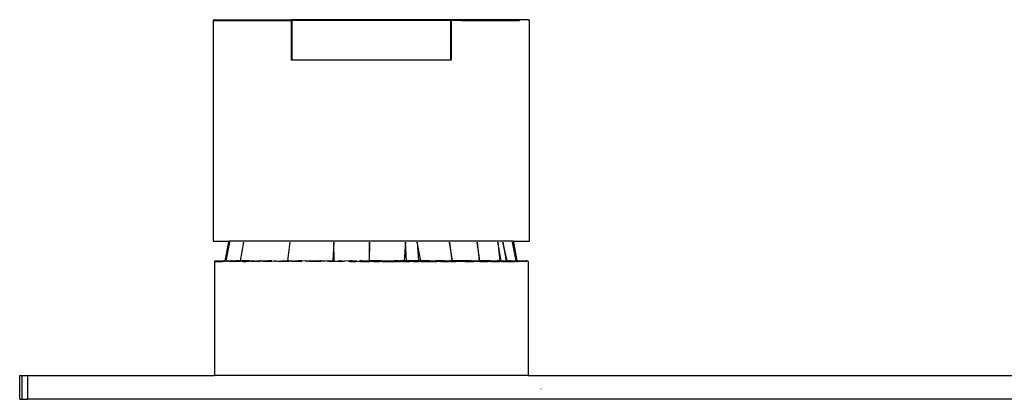
# Model space of a CAD drawing. Extents: x -0.444 to 0.439, y -0.088 to 0.095.
# Drawn here: x -0.444 to -0.32, y -0.088 to -0.04 of the extents above; entities that cross this region are included whole.
import ezdxf

# ---------------------------------------------------------------- set-up
doc = ezdxf.new("R2010")
doc.units = 0
doc.layers.get('0').update_dxf_attribs({"linetype": 'CONTINUOUS'})

msp = doc.modelspace()

# ---------------------------------------------------------------- linework, layer by layer
for p, q in [((-0.41975, -0.04044), (-0.41976, -0.04049)), ((-0.41976, -0.04049), (-0.41976, -0.06839)), ((-0.41976, -0.04049), (-0.40986, -0.04049)), ((-0.41971, -0.0404), (-0.41975, -0.04044)), ((-0.41966, -0.04039), (-0.41971, -0.0404)), ((-0.41966, -0.04039), (-0.40986, -0.04039)), ((-0.40986, -0.04045), (-0.40986, -0.04039)), ((-0.38966, -0.04039), (-0.40986, -0.04039)), ((-0.40986, -0.04045), (-0.40986, -0.04042)), ((-0.40986, -0.04049), (-0.40986, -0.04045)), ((-0.40986, -0.04549), (-0.40986, -0.04049)), ((-0.40976, -0.04549), (-0.40976, -0.04049)), ((-0.38976, -0.04049), (-0.40976, -0.04049)), ((-0.38976, -0.04049), (-0.38976, -0.04549)), ((-0.37986, -0.04039), (-0.38966, -0.04039)), ((-0.38966, -0.04049), (-0.38966, -0.04039)), ((-0.38966, -0.0404), (-0.38966, -0.04044)), ((-0.38966, -0.04049), (-0.38966, -0.04549)), ((-0.3884, -0.04049), (-0.38966, -0.04049)), ((-0.3884, -0.04049), (-0.3883, -0.04045)), ((-0.3883, -0.04049), (-0.3884, -0.04049)), ((-0.3883, -0.04049), (-0.3883, -0.04045)), ((-0.3883, -0.04049), (-0.38338, -0.04049)), ((-0.38338, -0.04049), (-0.38339, -0.04045)), ((-0.38331, -0.04049), (-0.38339, -0.04045)), ((-0.38331, -0.04049), (-0.38338, -0.04049)), ((-0.38331, -0.04049), (-0.38106, -0.04049)), ((-0.38106, -0.04049), (-0.38097, -0.04045)), ((-0.38097, -0.04049), (-0.38106, -0.04049)), ((-0.38097, -0.04049), (-0.38097, -0.04045)), ((-0.3799, -0.04039), (-0.37986, -0.04039)), ((-0.37986, -0.04039), (-0.37982, -0.0404)), ((-0.37982, -0.0404), (-0.37979, -0.04042)), ((-0.37979, -0.04042), (-0.37977, -0.04045)), ((-0.37977, -0.04045), (-0.37976, -0.04049)), ((-0.37976, -0.06839), (-0.37976, -0.04049)), ((-0.40976, -0.04549), (-0.40986, -0.04549)), ((-0.38976, -0.04549), (-0.40976, -0.04549)), ((-0.38966, -0.04549), (-0.38976, -0.04549)), ((-0.41976, -0.06839), (-0.41774, -0.06839)), ((-0.41825, -0.07089), (-0.41778, -0.06853)), ((-0.41814, -0.07089), (-0.41766, -0.06853)), ((-0.41774, -0.06839), (-0.41778, -0.06853)), ((-0.38178, -0.06839), (-0.41774, -0.06839)), ((-0.41595, -0.06853), (-0.41638, -0.07089)), ((-0.41031, -0.07089), (-0.41004, -0.06853)), ((-0.40452, -0.06853), (-0.40464, -0.07089)), ((-0.40447, -0.07089), (-0.40452, -0.06853)), ((-0.39998, -0.06853), (-0.40005, -0.07089)), ((-0.39999, -0.07089), (-0.39998, -0.06853)), ((-0.39543, -0.06853), (-0.39562, -0.07089)), ((-0.39533, -0.07089), (-0.39543, -0.06853)), ((-0.39348, -0.07089), (-0.39397, -0.06853)), ((-0.39397, -0.06853), (-0.39381, -0.07089)), ((-0.38949, -0.07089), (-0.38985, -0.06853)), ((-0.38985, -0.06853), (-0.38959, -0.07089)), ((-0.38602, -0.07089), (-0.38638, -0.06853)), ((-0.38638, -0.06853), (-0.38611, -0.07089)), ((-0.38335, -0.07089), (-0.38377, -0.06853)), ((-0.38377, -0.06853), (-0.38352, -0.07089)), ((-0.38258, -0.07089), (-0.38312, -0.06853)), ((-0.38312, -0.06853), (-0.38268, -0.07089)), ((-0.38143, -0.07089), (-0.38191, -0.06853)), ((-0.38178, -0.06839), (-0.38174, -0.06853)), ((-0.38178, -0.06839), (-0.37976, -0.06839)), ((-0.38129, -0.07089), (-0.38174, -0.06853)), ((-0.41961, -0.07098), (-0.41958, -0.07093)), ((-0.41961, -0.07098), (-0.41961, -0.08539)), ((-0.41961, -0.07098), (-0.41861, -0.07098)), ((-0.41958, -0.07093), (-0.41951, -0.0709)), ((-0.41951, -0.0709), (-0.41941, -0.07089)), ((-0.41941, -0.07089), (-0.41831, -0.07089)), ((-0.41861, -0.07098), (-0.41825, -0.07093)), ((-0.41825, -0.07089), (-0.41831, -0.07089)), ((-0.41828, -0.07089), (-0.41831, -0.07089)), ((-0.41825, -0.07093), (-0.41828, -0.07089)), ((-0.41825, -0.07089), (-0.41825, -0.07093)), ((-0.41818, -0.07093), (-0.41825, -0.07093)), ((-0.41814, -0.07094), (-0.41818, -0.07093)), ((-0.41818, -0.07093), (-0.41816, -0.07098)), ((-0.41816, -0.07098), (-0.41814, -0.07094)), ((-0.41814, -0.07089), (-0.41814, -0.07094)), ((-0.41814, -0.07094), (-0.41809, -0.07093)), ((-0.41809, -0.07089), (-0.41809, -0.07093)), ((-0.41809, -0.07093), (-0.41798, -0.07089)), ((-0.41792, -0.07089), (-0.41798, -0.07089)), ((-0.41789, -0.07093), (-0.41792, -0.07089)), ((-0.41789, -0.07089), (-0.41789, -0.07093)), ((-0.41782, -0.07093), (-0.41789, -0.07093)), ((-0.41782, -0.07093), (-0.41778, -0.07089)), ((-0.41782, -0.07093), (-0.41778, -0.07093)), ((-0.41778, -0.07089), (-0.41778, -0.07093)), ((-0.41746, -0.07089), (-0.41778, -0.07093)), ((-0.41778, -0.07093), (-0.41764, -0.07098)), ((-0.41764, -0.07098), (-0.41739, -0.07093)), ((-0.41739, -0.07093), (-0.41746, -0.07089)), ((-0.41738, -0.07089), (-0.41746, -0.07089)), ((-0.41739, -0.07093), (-0.41738, -0.07089)), ((-0.41739, -0.07093), (-0.41728, -0.07093)), ((-0.41738, -0.07089), (-0.41728, -0.07093)), ((-0.41728, -0.07093), (-0.41718, -0.07093)), ((-0.41718, -0.07093), (-0.41727, -0.07089)), ((-0.41715, -0.07093), (-0.41718, -0.07093)), ((-0.41715, -0.07089), (-0.41701, -0.07089)), ((-0.41715, -0.07089), (-0.41715, -0.07093)), ((-0.41715, -0.07093), (-0.41704, -0.07098)), ((-0.41704, -0.07098), (-0.41694, -0.07093)), ((-0.41694, -0.07089), (-0.41694, -0.07093)), ((-0.41686, -0.07089), (-0.41694, -0.07093)), ((-0.41694, -0.07093), (-0.41685, -0.07094)), ((-0.41686, -0.07089), (-0.41685, -0.07094)), ((-0.41647, -0.07089), (-0.41686, -0.07089)), ((-0.41647, -0.07089), (-0.41685, -0.07094)), ((-0.41685, -0.07094), (-0.41636, -0.07098)), ((-0.41647, -0.07089), (-0.41638, -0.07093)), ((-0.41634, -0.07094), (-0.41638, -0.07093)), ((-0.41636, -0.07098), (-0.41634, -0.07094)), ((-0.41624, -0.07093), (-0.41634, -0.07094)), ((-0.41624, -0.07093), (-0.41632, -0.07089)), ((-0.41619, -0.07089), (-0.41624, -0.07093)), ((-0.41618, -0.07093), (-0.41624, -0.07093)), ((-0.41618, -0.07093), (-0.41619, -0.07089)), ((-0.41599, -0.07089), (-0.41619, -0.07089)), ((-0.41618, -0.07093), (-0.41599, -0.07095)), ((-0.41599, -0.07089), (-0.41599, -0.07095)), ((-0.41545, -0.07089), (-0.41599, -0.07089)), ((-0.41545, -0.07089), (-0.41599, -0.07095)), ((-0.41599, -0.07095), (-0.41561, -0.07098)), ((-0.41561, -0.07098), (-0.41519, -0.07093)), ((-0.41527, -0.07089), (-0.41545, -0.07089)), ((-0.41519, -0.07093), (-0.41527, -0.07089)), ((-0.41515, -0.07093), (-0.41519, -0.07093)), ((-0.41515, -0.07093), (-0.41509, -0.07089)), ((-0.41501, -0.07093), (-0.41509, -0.07089)), ((-0.41493, -0.07093), (-0.41501, -0.07093)), ((-0.41493, -0.07093), (-0.4148, -0.07098)), ((-0.41481, -0.07093), (-0.41493, -0.07093)), ((-0.41481, -0.07089), (-0.41481, -0.07093)), ((-0.41465, -0.07089), (-0.41481, -0.07093)), ((-0.4148, -0.07098), (-0.41451, -0.07093)), ((-0.41451, -0.07093), (-0.41465, -0.07089)), ((-0.4145, -0.07089), (-0.41451, -0.07093)), ((-0.41451, -0.07093), (-0.41424, -0.07093)), ((-0.41424, -0.07093), (-0.41424, -0.07089)), ((-0.41424, -0.07093), (-0.41392, -0.07098)), ((-0.41393, -0.07093), (-0.41424, -0.07093)), ((-0.41393, -0.07089), (-0.41393, -0.07093)), ((-0.41388, -0.07093), (-0.41393, -0.07093)), ((-0.41392, -0.07098), (-0.41388, -0.07093)), ((-0.41388, -0.07093), (-0.41388, -0.07089)), ((-0.41381, -0.07089), (-0.41388, -0.07093)), ((-0.41378, -0.07089), (-0.41381, -0.07089)), ((-0.41374, -0.07093), (-0.41378, -0.07089)), ((-0.41368, -0.07093), (-0.41374, -0.07093)), ((-0.4136, -0.07089), (-0.41368, -0.07093)), ((-0.41352, -0.07093), (-0.4136, -0.07089)), ((-0.41349, -0.07093), (-0.41352, -0.07093)), ((-0.4135, -0.07089), (-0.41349, -0.07093)), ((-0.41342, -0.07093), (-0.41349, -0.07093)), ((-0.41341, -0.07089), (-0.41342, -0.07093)), ((-0.41284, -0.07089), (-0.41342, -0.07093)), ((-0.41342, -0.07093), (-0.41298, -0.07098)), ((-0.41298, -0.07098), (-0.41237, -0.07093)), ((-0.41239, -0.07089), (-0.41284, -0.07089)), ((-0.41239, -0.07089), (-0.41237, -0.07093)), ((-0.41237, -0.07093), (-0.41211, -0.07089)), ((-0.41205, -0.07093), (-0.41211, -0.07089)), ((-0.41205, -0.07093), (-0.41201, -0.07093)), ((-0.41201, -0.07089), (-0.41201, -0.07093)), ((-0.41201, -0.07093), (-0.41198, -0.07098)), ((-0.41196, -0.07093), (-0.41201, -0.07093)), ((-0.41198, -0.07098), (-0.41196, -0.07093)), ((-0.41187, -0.07089), (-0.41196, -0.07093)), ((-0.4118, -0.07093), (-0.41187, -0.07089)), ((-0.4118, -0.07093), (-0.41123, -0.07093)), ((-0.41123, -0.07093), (-0.4112, -0.07089)), ((-0.41123, -0.07093), (-0.41093, -0.07098)), ((-0.4112, -0.07089), (-0.41031, -0.07089)), ((-0.41093, -0.07098), (-0.41014, -0.07093)), ((-0.4102, -0.07089), (-0.41031, -0.07089)), ((-0.41014, -0.07093), (-0.4102, -0.07089)), ((-0.41004, -0.07093), (-0.41014, -0.07093)), ((-0.41003, -0.07089), (-0.41004, -0.07093)), ((-0.41003, -0.07089), (-0.40993, -0.07089)), ((-0.40988, -0.07093), (-0.40993, -0.07089)), ((-0.40993, -0.07089), (-0.40993, -0.07093)), ((-0.40973, -0.07089), (-0.40988, -0.07093)), ((-0.40988, -0.07093), (-0.40983, -0.07098)), ((-0.40972, -0.07093), (-0.40983, -0.07098)), ((-0.40972, -0.07093), (-0.40973, -0.07089)), ((-0.40972, -0.07093), (-0.4095, -0.07093)), ((-0.4095, -0.07089), (-0.4095, -0.07093)), ((-0.40898, -0.07089), (-0.4095, -0.07093)), ((-0.4095, -0.07093), (-0.40869, -0.07098)), ((-0.4086, -0.07089), (-0.40898, -0.07089)), ((-0.40869, -0.07098), (-0.40861, -0.07093)), ((-0.4086, -0.07089), (-0.40861, -0.07093)), ((-0.40861, -0.07093), (-0.40856, -0.07093)), ((-0.4086, -0.07089), (-0.40856, -0.07093)), ((-0.40811, -0.07089), (-0.40856, -0.07093)), ((-0.40808, -0.07091), (-0.40811, -0.07089)), ((-0.40793, -0.07093), (-0.40808, -0.07091)), ((-0.40788, -0.07093), (-0.40793, -0.07093)), ((-0.40788, -0.07089), (-0.40788, -0.07093)), ((-0.40788, -0.07093), (-0.40779, -0.07092)), ((-0.40779, -0.07092), (-0.40782, -0.07089)), ((-0.40768, -0.07093), (-0.40779, -0.07092)), ((-0.40768, -0.07093), (-0.40768, -0.07089)), ((-0.40759, -0.07093), (-0.40768, -0.07093)), ((-0.40744, -0.07089), (-0.40759, -0.07093)), ((-0.40759, -0.07093), (-0.40752, -0.07098)), ((-0.40752, -0.07098), (-0.40658, -0.07093)), ((-0.40658, -0.07093), (-0.40744, -0.07089)), ((-0.40658, -0.07093), (-0.40658, -0.07089)), ((-0.40632, -0.07093), (-0.40658, -0.07089)), ((-0.40658, -0.07093), (-0.4063, -0.07098)), ((-0.40632, -0.07093), (-0.40658, -0.07093)), ((-0.40632, -0.07093), (-0.40632, -0.07089)), ((-0.40624, -0.07089), (-0.40632, -0.07093)), ((-0.4063, -0.07098), (-0.40616, -0.07093)), ((-0.40616, -0.07093), (-0.40624, -0.07089)), ((-0.40614, -0.07089), (-0.40624, -0.07089)), ((-0.40614, -0.07089), (-0.40616, -0.07093)), ((-0.40611, -0.07093), (-0.40616, -0.07093)), ((-0.40611, -0.07089), (-0.40611, -0.07093)), ((-0.40604, -0.07093), (-0.40611, -0.07093)), ((-0.40604, -0.07089), (-0.40604, -0.07093)), ((-0.40588, -0.07089), (-0.40604, -0.07093)), ((-0.40586, -0.07091), (-0.40588, -0.07089)), ((-0.40579, -0.07093), (-0.40586, -0.07091)), ((-0.40579, -0.07093), (-0.40574, -0.07098)), ((-0.40568, -0.07093), (-0.40574, -0.07098)), ((-0.40571, -0.07089), (-0.40568, -0.07093)), ((-0.40568, -0.07093), (-0.40557, -0.07089)), ((-0.40532, -0.07093), (-0.40557, -0.07089)), ((-0.40501, -0.07089), (-0.40532, -0.07093)), ((-0.40532, -0.07093), (-0.40506, -0.07098)), ((-0.40506, -0.07098), (-0.40464, -0.07093)), ((-0.40464, -0.07093), (-0.40501, -0.07089)), ((-0.40464, -0.07089), (-0.40464, -0.07093)), ((-0.40464, -0.07093), (-0.40447, -0.07093)), ((-0.40447, -0.07089), (-0.40447, -0.07093)), ((-0.40447, -0.07093), (-0.40419, -0.07093)), ((-0.40419, -0.07089), (-0.40419, -0.07093)), ((-0.40419, -0.07093), (-0.40396, -0.07093)), ((-0.40396, -0.07093), (-0.40396, -0.07089)), ((-0.40396, -0.07093), (-0.4039, -0.07093)), ((-0.4039, -0.07089), (-0.4039, -0.07093)), ((-0.40376, -0.07089), (-0.4039, -0.07093)), ((-0.4039, -0.07093), (-0.4038, -0.07098)), ((-0.4038, -0.07098), (-0.40352, -0.07093)), ((-0.40354, -0.07089), (-0.40376, -0.07089)), ((-0.40352, -0.07093), (-0.40354, -0.07089)), ((-0.40352, -0.07093), (-0.40344, -0.07093)), ((-0.40344, -0.07093), (-0.40339, -0.07092)), ((-0.40339, -0.07092), (-0.40333, -0.07093)), ((-0.40333, -0.07093), (-0.40322, -0.07089)), ((-0.40333, -0.07093), (-0.4032, -0.07093)), ((-0.4032, -0.07093), (-0.40322, -0.07089)), ((-0.4032, -0.07093), (-0.40311, -0.07089)), ((-0.40308, -0.07093), (-0.40311, -0.07089)), ((-0.40266, -0.07089), (-0.40308, -0.07093)), ((-0.40266, -0.07089), (-0.40262, -0.07093)), ((-0.40249, -0.07089), (-0.40262, -0.07093)), ((-0.40262, -0.07093), (-0.40252, -0.07098)), ((-0.40252, -0.07098), (-0.40174, -0.07098)), ((-0.40227, -0.07089), (-0.40249, -0.07089)), ((-0.40159, -0.07093), (-0.40227, -0.07089)), ((-0.40174, -0.07098), (-0.40227, -0.07089)), ((-0.40174, -0.07098), (-0.40127, -0.07093)), ((-0.40156, -0.07089), (-0.40159, -0.07093)), ((-0.40127, -0.07093), (-0.40122, -0.07089)), ((-0.40127, -0.07093), (-0.40123, -0.07098)), ((-0.40123, -0.07098), (-0.40115, -0.07098)), ((-0.40113, -0.07092), (-0.40122, -0.07089)), ((-0.40113, -0.07089), (-0.40122, -0.07089)), ((-0.40113, -0.07092), (-0.40115, -0.07098)), ((-0.40115, -0.07098), (-0.40112, -0.07098)), ((-0.40113, -0.07092), (-0.40113, -0.07089)), ((-0.4011, -0.07089), (-0.40113, -0.07092)), ((-0.4011, -0.07089), (-0.40113, -0.07089)), ((-0.40112, -0.07098), (-0.40113, -0.07092)), ((-0.40112, -0.07098), (-0.4008, -0.07098)), ((-0.40097, -0.0709), (-0.4011, -0.07089)), ((-0.40097, -0.0709), (-0.40081, -0.07089)), ((-0.40081, -0.07092), (-0.40097, -0.0709)), ((-0.40081, -0.07092), (-0.40081, -0.07089)), ((-0.40005, -0.07089), (-0.40081, -0.07092)), ((-0.4008, -0.07098), (-0.40081, -0.07092)), ((-0.40018, -0.07098), (-0.40081, -0.07092)), ((-0.4008, -0.07098), (-0.40018, -0.07098)), ((-0.40018, -0.07098), (-0.40005, -0.07098)), ((-0.40005, -0.07089), (-0.40005, -0.07098)), ((-0.39999, -0.07089), (-0.40005, -0.07089)), ((-0.40005, -0.07098), (-0.39999, -0.07098)), ((-0.39999, -0.07089), (-0.39999, -0.07098)), ((-0.39953, -0.07089), (-0.39999, -0.07089)), ((-0.39953, -0.07098), (-0.39999, -0.07098)), ((-0.39953, -0.07089), (-0.39953, -0.07098)), ((-0.39947, -0.07089), (-0.39953, -0.07089)), ((-0.39953, -0.07098), (-0.39947, -0.07098)), ((-0.39947, -0.07089), (-0.39947, -0.07098)), ((-0.39871, -0.07092), (-0.39947, -0.07089)), ((-0.39871, -0.07089), (-0.39947, -0.07089)), ((-0.39947, -0.07098), (-0.39934, -0.07098)), ((-0.39934, -0.07098), (-0.39871, -0.07092)), ((-0.39934, -0.07098), (-0.39872, -0.07098)), ((-0.39872, -0.07098), (-0.39871, -0.07092)), ((-0.3984, -0.07098), (-0.39872, -0.07098)), ((-0.39865, -0.07089), (-0.39871, -0.07092)), ((-0.39871, -0.07092), (-0.39871, -0.07089)), ((-0.39865, -0.07089), (-0.39871, -0.07089)), ((-0.39855, -0.0709), (-0.39865, -0.07089)), ((-0.39855, -0.0709), (-0.39842, -0.07089)), ((-0.39839, -0.07092), (-0.39842, -0.07089)), ((-0.39842, -0.07089), (-0.39839, -0.07089)), ((-0.3984, -0.07098), (-0.39839, -0.07092)), ((-0.3984, -0.07098), (-0.39837, -0.07098)), ((-0.39839, -0.07092), (-0.39839, -0.07089)), ((-0.39796, -0.07089), (-0.39839, -0.07092)), ((-0.39839, -0.07092), (-0.39837, -0.07098)), ((-0.3979, -0.07098), (-0.39839, -0.07092)), ((-0.39837, -0.07098), (-0.3979, -0.07098)), ((-0.39796, -0.07089), (-0.3979, -0.07098)), ((-0.39796, -0.07089), (-0.39686, -0.07089)), ((-0.3979, -0.07098), (-0.39694, -0.07098)), ((-0.39686, -0.07089), (-0.39694, -0.07098)), ((-0.39694, -0.07098), (-0.39648, -0.07098)), ((-0.39641, -0.07089), (-0.39686, -0.07089)), ((-0.39648, -0.07098), (-0.39641, -0.07089)), ((-0.39634, -0.07098), (-0.39648, -0.07098)), ((-0.3963, -0.07089), (-0.39641, -0.07089)), ((-0.39634, -0.07098), (-0.3963, -0.07089)), ((-0.39634, -0.07098), (-0.39613, -0.07092)), ((-0.39634, -0.07098), (-0.39606, -0.07098)), ((-0.39613, -0.07092), (-0.3963, -0.07089)), ((-0.39609, -0.07089), (-0.39613, -0.07092)), ((-0.39606, -0.07098), (-0.39613, -0.07092)), ((-0.39598, -0.07089), (-0.39609, -0.07089)), ((-0.39601, -0.07095), (-0.39606, -0.07098)), ((-0.39606, -0.07098), (-0.39602, -0.07098)), ((-0.39602, -0.07098), (-0.39601, -0.07095)), ((-0.39586, -0.07098), (-0.39602, -0.07098)), ((-0.39601, -0.07095), (-0.39598, -0.07089)), ((-0.39586, -0.07098), (-0.39601, -0.07095)), ((-0.39562, -0.07089), (-0.39598, -0.07089)), ((-0.39586, -0.07098), (-0.39562, -0.07098)), ((-0.39562, -0.07089), (-0.39562, -0.07098)), ((-0.39556, -0.07089), (-0.39562, -0.07089)), ((-0.39562, -0.07098), (-0.39556, -0.07098)), ((-0.39556, -0.07098), (-0.39556, -0.07089)), ((-0.39533, -0.07089), (-0.39556, -0.07089)), ((-0.39556, -0.07098), (-0.39533, -0.07098)), ((-0.39533, -0.07089), (-0.39533, -0.07098)), ((-0.39505, -0.07089), (-0.39533, -0.07089)), ((-0.39533, -0.07098), (-0.39505, -0.07098)), ((-0.39505, -0.07089), (-0.39505, -0.07098)), ((-0.39488, -0.07089), (-0.39505, -0.07089)), ((-0.39505, -0.07098), (-0.39489, -0.07098)), ((-0.39488, -0.07089), (-0.39489, -0.07098)), ((-0.39445, -0.07098), (-0.39489, -0.07098)), ((-0.39395, -0.07089), (-0.39488, -0.07089)), ((-0.39445, -0.07098), (-0.39395, -0.07089)), ((-0.39445, -0.07098), (-0.39403, -0.07098)), ((-0.39403, -0.07098), (-0.39379, -0.07092)), ((-0.39403, -0.07098), (-0.39378, -0.07098)), ((-0.39381, -0.07089), (-0.39395, -0.07089)), ((-0.39381, -0.07089), (-0.39379, -0.07092)), ((-0.39379, -0.07092), (-0.39364, -0.07089)), ((-0.39379, -0.07092), (-0.39378, -0.07098)), ((-0.39369, -0.07095), (-0.39379, -0.07092)), ((-0.39371, -0.07098), (-0.39378, -0.07098)), ((-0.39371, -0.07098), (-0.39369, -0.07095)), ((-0.39354, -0.07098), (-0.39371, -0.07098)), ((-0.39369, -0.07095), (-0.39364, -0.07089)), ((-0.39354, -0.07098), (-0.39369, -0.07095)), ((-0.39348, -0.07089), (-0.39364, -0.07089)), ((-0.39354, -0.07098), (-0.39348, -0.07098)), ((-0.39348, -0.07089), (-0.39348, -0.07098)), ((-0.39341, -0.07089), (-0.39348, -0.07089)), ((-0.39348, -0.07098), (-0.39341, -0.07098)), ((-0.39341, -0.07089), (-0.39341, -0.07098)), ((-0.39338, -0.07089), (-0.39341, -0.07089)), ((-0.39341, -0.07098), (-0.39334, -0.07098)), ((-0.39338, -0.07089), (-0.39334, -0.07098)), ((-0.39323, -0.07089), (-0.39338, -0.07089)), ((-0.39334, -0.07098), (-0.39323, -0.07098)), ((-0.39323, -0.07098), (-0.39323, -0.07089)), ((-0.39294, -0.07089), (-0.39323, -0.07089)), ((-0.39323, -0.07098), (-0.39293, -0.07098)), ((-0.39293, -0.07098), (-0.39294, -0.07089)), ((-0.3924, -0.07089), (-0.39294, -0.07089)), ((-0.3924, -0.07089), (-0.39293, -0.07098)), ((-0.39293, -0.07098), (-0.39217, -0.07098)), ((-0.39184, -0.07091), (-0.3924, -0.07089)), ((-0.39217, -0.07098), (-0.39184, -0.07091)), ((-0.39217, -0.07098), (-0.39184, -0.07098)), ((-0.39184, -0.07091), (-0.39184, -0.07089)), ((-0.39184, -0.07091), (-0.3917, -0.07089)), ((-0.39184, -0.07098), (-0.39184, -0.07091)), ((-0.39184, -0.07098), (-0.39177, -0.07098)), ((-0.39177, -0.07098), (-0.3917, -0.07089)), ((-0.39177, -0.07098), (-0.39164, -0.07098)), ((-0.39164, -0.07089), (-0.3917, -0.07089)), ((-0.39164, -0.07098), (-0.39141, -0.07089)), ((-0.39141, -0.07089), (-0.39164, -0.07089)), ((-0.39164, -0.07089), (-0.39164, -0.07098)), ((-0.39164, -0.07098), (-0.3915, -0.07098)), ((-0.3915, -0.07098), (-0.39141, -0.07089)), ((-0.3915, -0.07098), (-0.39143, -0.07098)), ((-0.39143, -0.07098), (-0.39141, -0.07089)), ((-0.39098, -0.07098), (-0.39143, -0.07098)), ((-0.39094, -0.07089), (-0.39141, -0.07089)), ((-0.39094, -0.07089), (-0.39098, -0.07098)), ((-0.39098, -0.07098), (-0.39091, -0.07098)), ((-0.39094, -0.07089), (-0.39091, -0.07098)), ((-0.39054, -0.07089), (-0.39094, -0.07089)), ((-0.39091, -0.07098), (-0.39057, -0.07098)), ((-0.39054, -0.07089), (-0.39057, -0.07098)), ((-0.39057, -0.07098), (-0.38984, -0.07098)), ((-0.39054, -0.07089), (-0.38984, -0.07089)), ((-0.38984, -0.07098), (-0.38959, -0.07089)), ((-0.38959, -0.07089), (-0.38984, -0.07089)), ((-0.38984, -0.07098), (-0.38984, -0.07089)), ((-0.38964, -0.07098), (-0.38984, -0.07098)), ((-0.38964, -0.07098), (-0.38959, -0.07089)), ((-0.38964, -0.07098), (-0.38958, -0.07098)), ((-0.38959, -0.07089), (-0.38958, -0.07098)), ((-0.38949, -0.07089), (-0.38959, -0.07089)), ((-0.38958, -0.07098), (-0.38949, -0.07098)), ((-0.38932, -0.07089), (-0.38949, -0.07089)), ((-0.38949, -0.07089), (-0.38949, -0.07098)), ((-0.38949, -0.07098), (-0.38943, -0.07098)), ((-0.38943, -0.07098), (-0.38932, -0.07089)), ((-0.38943, -0.07098), (-0.38919, -0.07098)), ((-0.38921, -0.07089), (-0.38932, -0.07089)), ((-0.38921, -0.07089), (-0.38919, -0.07098)), ((-0.38902, -0.07089), (-0.38921, -0.07089)), ((-0.38919, -0.07098), (-0.38902, -0.07098)), ((-0.38902, -0.07089), (-0.38902, -0.07098)), ((-0.38832, -0.07089), (-0.38902, -0.07089)), ((-0.38826, -0.07098), (-0.38902, -0.07098)), ((-0.38826, -0.07098), (-0.38832, -0.07089)), ((-0.38796, -0.07089), (-0.38832, -0.07089)), ((-0.3879, -0.07098), (-0.38826, -0.07098)), ((-0.38772, -0.07089), (-0.38796, -0.07089)), ((-0.38796, -0.07089), (-0.3879, -0.07098)), ((-0.3879, -0.07098), (-0.38778, -0.07098)), ((-0.38778, -0.07098), (-0.38772, -0.07089)), ((-0.38778, -0.07098), (-0.3877, -0.07098)), ((-0.38751, -0.07089), (-0.38772, -0.07089)), ((-0.3877, -0.07098), (-0.38751, -0.07089)), ((-0.3877, -0.07098), (-0.38754, -0.07098)), ((-0.38754, -0.07098), (-0.38751, -0.07092)), ((-0.38754, -0.07098), (-0.38751, -0.07098)), ((-0.38751, -0.07089), (-0.38751, -0.07092)), ((-0.38751, -0.07089), (-0.38741, -0.07089)), ((-0.38751, -0.07092), (-0.38741, -0.07089)), ((-0.38751, -0.07092), (-0.38751, -0.07098)), ((-0.38751, -0.07098), (-0.38718, -0.07098)), ((-0.38713, -0.07089), (-0.38741, -0.07089)), ((-0.38713, -0.07089), (-0.38718, -0.07098)), ((-0.38718, -0.07098), (-0.38684, -0.07098)), ((-0.38713, -0.07089), (-0.38679, -0.07089)), ((-0.38684, -0.07098), (-0.38679, -0.07089)), ((-0.38611, -0.07098), (-0.38684, -0.07098)), ((-0.38611, -0.07094), (-0.38679, -0.07089)), ((-0.38611, -0.07089), (-0.38611, -0.07094)), ((-0.38603, -0.07091), (-0.38611, -0.07094)), ((-0.38611, -0.07094), (-0.38611, -0.07098)), ((-0.38603, -0.07098), (-0.38611, -0.07098)), ((-0.38599, -0.07089), (-0.38603, -0.07091)), ((-0.38602, -0.07089), (-0.38603, -0.07091)), ((-0.38603, -0.07091), (-0.38603, -0.07098)), ((-0.38603, -0.07098), (-0.38597, -0.07098)), ((-0.38592, -0.07089), (-0.38599, -0.07089)), ((-0.38597, -0.07098), (-0.38592, -0.07089)), ((-0.38597, -0.07098), (-0.38586, -0.07098)), ((-0.38571, -0.07089), (-0.38592, -0.07089)), ((-0.38586, -0.07098), (-0.38571, -0.07089)), ((-0.38586, -0.07098), (-0.38564, -0.07098)), ((-0.38564, -0.07089), (-0.38571, -0.07089)), ((-0.38564, -0.07098), (-0.38564, -0.07089)), ((-0.38559, -0.07089), (-0.38564, -0.07089)), ((-0.38564, -0.07098), (-0.38559, -0.07098)), ((-0.38559, -0.07089), (-0.38559, -0.07098)), ((-0.3853, -0.07089), (-0.38559, -0.07089)), ((-0.38559, -0.07098), (-0.3853, -0.07098)), ((-0.3853, -0.07089), (-0.3853, -0.07098)), ((-0.38502, -0.07089), (-0.3853, -0.07089)), ((-0.3853, -0.07098), (-0.385, -0.07098)), ((-0.38502, -0.07089), (-0.385, -0.07098)), ((-0.38475, -0.07089), (-0.38502, -0.07089)), ((-0.38472, -0.07098), (-0.385, -0.07098)), ((-0.38475, -0.07089), (-0.38472, -0.07098)), ((-0.38471, -0.07089), (-0.38475, -0.07089)), ((-0.38471, -0.07089), (-0.38472, -0.07098)), ((-0.38472, -0.07098), (-0.38459, -0.07098)), ((-0.38471, -0.07089), (-0.38443, -0.07089)), ((-0.38459, -0.07098), (-0.38443, -0.07089)), ((-0.38441, -0.07098), (-0.38459, -0.07098)), ((-0.38443, -0.07089), (-0.38428, -0.07089)), ((-0.38441, -0.07098), (-0.38428, -0.07089)), ((-0.38441, -0.07098), (-0.38393, -0.07098)), ((-0.38428, -0.07089), (-0.38389, -0.07089)), ((-0.38393, -0.07098), (-0.38389, -0.07089)), ((-0.38393, -0.07098), (-0.38352, -0.07098)), ((-0.38352, -0.07089), (-0.38389, -0.07089)), ((-0.38352, -0.07089), (-0.38352, -0.07098)), ((-0.38335, -0.07094), (-0.38352, -0.07089)), ((-0.38335, -0.07098), (-0.38352, -0.07098)), ((-0.38335, -0.07089), (-0.38335, -0.07094)), ((-0.38326, -0.07093), (-0.38335, -0.07094)), ((-0.38335, -0.07094), (-0.38335, -0.07098)), ((-0.38332, -0.07098), (-0.38335, -0.07094)), ((-0.38335, -0.07098), (-0.38332, -0.07098)), ((-0.38332, -0.07098), (-0.38327, -0.07098)), ((-0.38326, -0.07093), (-0.38327, -0.07098)), ((-0.38327, -0.07098), (-0.38323, -0.07098)), ((-0.38325, -0.07089), (-0.38326, -0.07093)), ((-0.3832, -0.07089), (-0.38326, -0.07093)), ((-0.38323, -0.07098), (-0.3832, -0.07089)), ((-0.38315, -0.07098), (-0.38323, -0.07098)), ((-0.38314, -0.07092), (-0.3832, -0.07089)), ((-0.38314, -0.07092), (-0.38315, -0.07098)), ((-0.38315, -0.07098), (-0.38266, -0.07098)), ((-0.38314, -0.07089), (-0.38314, -0.07092)), ((-0.38305, -0.07089), (-0.38314, -0.07092)), ((-0.38305, -0.07089), (-0.38268, -0.07089)), ((-0.38268, -0.07089), (-0.38266, -0.07098)), ((-0.38258, -0.07089), (-0.38268, -0.07089)), ((-0.38266, -0.07098), (-0.38258, -0.07098)), ((-0.38258, -0.07089), (-0.38258, -0.07098)), ((-0.38251, -0.07089), (-0.38258, -0.07089)), ((-0.38258, -0.07098), (-0.3825, -0.07098)), ((-0.38251, -0.07089), (-0.3825, -0.07098)), ((-0.38251, -0.07089), (-0.38237, -0.07089)), ((-0.3825, -0.07098), (-0.38237, -0.07098)), ((-0.38225, -0.07089), (-0.38237, -0.07089)), ((-0.38237, -0.07089), (-0.38237, -0.07098)), ((-0.38237, -0.07098), (-0.38233, -0.07098)), ((-0.38233, -0.07098), (-0.38225, -0.07089)), ((-0.38233, -0.07098), (-0.38212, -0.07098)), ((-0.38214, -0.07089), (-0.38225, -0.07089)), ((-0.38212, -0.07098), (-0.38214, -0.07089)), ((-0.38214, -0.07089), (-0.38174, -0.07089)), ((-0.38212, -0.07098), (-0.38174, -0.07098)), ((-0.38174, -0.07089), (-0.38167, -0.07089)), ((-0.38174, -0.07098), (-0.38167, -0.07089)), ((-0.38174, -0.07089), (-0.38174, -0.07098)), ((-0.38174, -0.07098), (-0.38164, -0.07098)), ((-0.38167, -0.07089), (-0.38163, -0.07089)), ((-0.38167, -0.07089), (-0.38143, -0.07089)), ((-0.38163, -0.07089), (-0.38164, -0.07098)), ((-0.38144, -0.07098), (-0.38164, -0.07098)), ((-0.38143, -0.07089), (-0.38144, -0.07098)), ((-0.38144, -0.07098), (-0.38138, -0.07098)), ((-0.38143, -0.07089), (-0.38138, -0.07089)), ((-0.38138, -0.07089), (-0.38129, -0.07089)), ((-0.38138, -0.07098), (-0.38129, -0.07089)), ((-0.38138, -0.07089), (-0.38138, -0.07098)), ((-0.38138, -0.07098), (-0.38127, -0.07098)), ((-0.38129, -0.07089), (-0.38127, -0.07098)), ((-0.38129, -0.07089), (-0.38011, -0.07089)), ((-0.3801, -0.07098), (-0.38127, -0.07098)), ((-0.38001, -0.0709), (-0.38011, -0.07089)), ((-0.37994, -0.07093), (-0.38001, -0.0709)), ((-0.37991, -0.07098), (-0.37994, -0.07093)), ((-0.37991, -0.07098), (-0.37991, -0.08539)), ((-0.44426, -0.08539), (-0.44399, -0.08539)), ((-0.44426, -0.08839), (-0.44426, -0.08539)), ((-0.44399, -0.08539), (-0.44326, -0.08539)), ((-0.44399, -0.08539), (-0.44399, -0.08839)), ((-0.44326, -0.08539), (-0.44326, -0.08839)), ((-0.44326, -0.08539), (-0.41961, -0.08539)), ((-0.37991, -0.08539), (-0.41961, -0.08539)), ((-0.37991, -0.08539), (-0.31661, -0.08539)), ((-0.37829, -0.08705), (-0.3783, -0.08709)), ((-0.44426, -0.08839), (-0.44399, -0.08839)), ((-0.44399, -0.08839), (-0.44326, -0.08839)), ((-0.15526, -0.08839), (-0.44326, -0.08839))]:
    msp.add_line(p, q)

doc.saveas('drawing.dxf')
